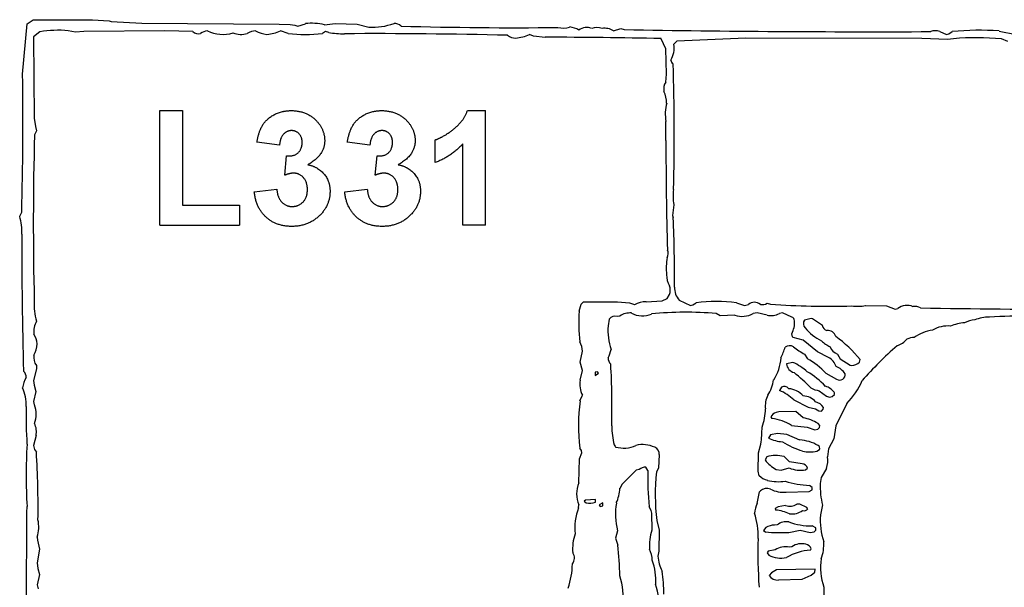
# Model space of a CAD drawing. Extents: x -3.27 to 3.35, y 0.22 to 2.23.
# Drawn here: x 0.08 to 1.42, y 1.45 to 2.23 of the extents above; entities that cross this region are included whole.
import ezdxf

# ---------------------------------------------------------------- set-up
doc = ezdxf.new("R2010")
doc.units = 0
doc.header["$MEASUREMENT"] = 0
doc.linetypes.add('solid', pattern=[0])
doc.layers.add('1', color=1, linetype='solid')

msp = doc.modelspace()

# ---------------------------------------------------------------- linework, layer by layer
at = {"layer": '1', "color": 7, "linetype": 'solid'}
for p, q in [((0.0795, 2.1547), (0.0856, 2.2237)), ((0.0856, 2.2237), (0.094, 2.2292)), ((0.094, 2.2292), (0.097, 2.2292)), ((0.097, 2.2292), (0.175, 2.2292)), ((0.175, 2.2292), (0.1978, 2.2276)), ((0.1978, 2.2276), (0.2005, 2.2267)), ((0.2005, 2.2267), (0.2425, 2.2244)), ((0.2425, 2.2244), (0.4299, 2.2233)), ((0.4299, 2.2233), (0.4453, 2.2226)), ((0.4453, 2.2226), (0.4513, 2.2217)), ((0.4513, 2.2217), (0.4556, 2.2202)), ((0.4556, 2.2202), (0.4659, 2.2238)), ((0.4921, 2.2222), (0.5065, 2.2242)), ((0.5065, 2.2242), (0.5368, 2.223)), ((0.5368, 2.223), (0.5526, 2.2192)), ((0.103, 2.2126), (0.0945, 2.2057)), ((0.1518, 2.2123), (0.1418, 2.2141)), ((0.1631, 2.2132), (0.1518, 2.2123)), ((0.274, 2.2142), (0.1631, 2.2132)), ((0.3122, 2.213), (0.274, 2.2142)), ((0.4423, 2.2105), (0.432, 2.2142)), ((0.4935, 2.2132), (0.4894, 2.2105)), ((0.4978, 2.2117), (0.4935, 2.2132)), ((0.7775, 2.2067), (0.7721, 2.2092)), ((0.8871, 2.2142), (0.8971, 2.2172)), ((0.8971, 2.2172), (0.9016, 2.2157)), ((1.3329, 2.213), (1.3421, 2.2092)), ((1.3421, 2.2092), (1.3454, 2.21)), ((1.3454, 2.21), (1.3499, 2.213)), ((1.414, 2.2137), (1.4371, 2.2092)), ((0.0945, 2.2057), (0.0954, 2.0948)), ((0.7936, 2.2051), (0.7775, 2.2067)), ((0.9584, 2.1894), (0.952, 2.2033)), ((0.9737, 2.1998), (0.9696, 2.1957)), ((1.0676, 2.2042), (0.9737, 2.1998)), ((1.3085, 2.2037), (1.0676, 2.2042)), ((1.3435, 2.2023), (1.3085, 2.2037)), ((1.3514, 2.2032), (1.3435, 2.2023)), ((1.4257, 2.1996), (1.4174, 2.203)), ((0.9596, 2.1547), (0.9584, 2.1894)), ((0.9584, 2.144), (0.9596, 2.1547)), ((0.2671, 1.9488), (0.2671, 2.1051)), ((0.2671, 2.1051), (0.2979, 2.1051)), ((0.2979, 2.1051), (0.2979, 1.9761)), ((0.6874, 2.1051), (0.7122, 2.1051)), ((0.7122, 1.9488), (0.7122, 2.1051)), ((0.0954, 2.0948), (0.097, 2.0835)), ((0.9586, 2.0642), (0.9586, 2.0902)), ((0.0985, 2.0776), (0.0958, 2.0719)), ((0.097, 2.0835), (0.0985, 2.0776)), ((0.4306, 2.0578), (0.3997, 2.062)), ((0.5541, 2.0578), (0.5232, 2.062)), ((0.6432, 2.0342), (0.6432, 2.0651)), ((0.6813, 1.9488), (0.6813, 2.0599)), ((0.4378, 2.0169), (0.4403, 2.0433)), ((0.5614, 2.0169), (0.5638, 2.0433)), ((0.3961, 1.9942), (0.4269, 1.9979)), ((0.5196, 1.9942), (0.5505, 1.9979)), ((0.0755, 1.9608), (0.0783, 1.9665)), ((0.2979, 1.9761), (0.3761, 1.9761)), ((0.3761, 1.9761), (0.3761, 1.9488)), ((0.9696, 1.9767), (0.9676, 1.9617)), ((0.9676, 1.9617), (0.9686, 1.9587)), ((0.2671, 1.9488), (0.3761, 1.9488)), ((0.7122, 1.9488), (0.6813, 1.9488)), ((0.8428, 1.8409), (0.846, 1.8442)), ((0.846, 1.8442), (0.8926, 1.8442)), ((0.8926, 1.8442), (0.909, 1.8426)), ((0.9316, 1.8442), (0.9536, 1.8452)), ((0.9536, 1.8452), (0.9603, 1.8484)), ((0.9603, 1.8484), (0.9635, 1.8539)), ((0.9769, 1.8463), (0.9921, 1.8392)), ((0.8401, 1.8311), (0.8428, 1.8409)), ((0.909, 1.8426), (0.9156, 1.8402)), ((0.9921, 1.8392), (0.9954, 1.84)), ((0.9954, 1.84), (0.9998, 1.8429)), ((1.0551, 1.8426), (1.0658, 1.8392)), ((1.0658, 1.8392), (1.0713, 1.8404)), ((1.0971, 1.8422), (1.1016, 1.8407)), ((1.2316, 1.8392), (1.2601, 1.8384)), ((1.2601, 1.8384), (1.2721, 1.8342)), ((1.2721, 1.8342), (1.2754, 1.835)), ((0.881, 1.8203), (0.8796, 1.8111)), ((0.8956, 1.8246), (0.8921, 1.8242)), ((1.0329, 1.825), (1.0273, 1.8279)), ((1.0529, 1.8259), (1.0329, 1.825)), ((1.0834, 1.8292), (1.0779, 1.8279)), ((1.0969, 1.8259), (1.0834, 1.8292)), ((1.118, 1.8291), (1.1137, 1.8282)), ((1.1307, 1.8233), (1.118, 1.8291)), ((1.157, 1.8213), (1.1482, 1.8192)), ((1.1588, 1.8207), (1.157, 1.8213)), ((1.1724, 1.8119), (1.1588, 1.8207)), ((1.1315, 1.7963), (1.1306, 1.8004)), ((1.1325, 1.7955), (1.1315, 1.7963)), ((1.1462, 1.7919), (1.1325, 1.7955)), ((1.1656, 1.7759), (1.1462, 1.7919)), ((0.8438, 1.783), (0.8408, 1.7894)), ((0.8416, 1.7617), (0.8446, 1.7767)), ((0.8446, 1.7767), (0.8438, 1.783)), ((1.148, 1.7726), (1.1519, 1.7664)), ((1.1809, 1.7681), (1.1656, 1.7759)), ((1.193, 1.7726), (1.1969, 1.7664)), ((1.1969, 1.7664), (1.2105, 1.7576)), ((1.2233, 1.7619), (1.2239, 1.7652)), ((0.0986, 1.7525), (0.0945, 1.7367)), ((0.0983, 1.7572), (0.0986, 1.7525)), ((0.8413, 1.7369), (0.8446, 1.7504)), ((0.8446, 1.7504), (0.8416, 1.7617)), ((1.132, 1.7613), (1.1232, 1.7592)), ((1.2105, 1.7576), (1.2123, 1.757)), ((0.0945, 1.7367), (0.0955, 1.7301)), ((0.8653, 1.7487), (0.8619, 1.7479)), ((0.8619, 1.7479), (0.8619, 1.7436)), ((0.8619, 1.7436), (0.8666, 1.7467)), ((0.8666, 1.7467), (0.8653, 1.7487)), ((1.1771, 1.7465), (1.1919, 1.7386)), ((0.0955, 1.7301), (0.0975, 1.7217)), ((1.1164, 1.7274), (1.114, 1.723)), ((1.1681, 1.7227), (1.1781, 1.7152)), ((0.0975, 1.7217), (0.0945, 1.7079)), ((0.8412, 1.7087), (0.8446, 1.7167)), ((1.1333, 1.7102), (1.1529, 1.7004)), ((1.1781, 1.7152), (1.1821, 1.7141)), ((1.1821, 1.7141), (1.186, 1.715)), ((1.186, 1.715), (1.1888, 1.7175)), ((1.1888, 1.7175), (1.189, 1.72)), ((0.0945, 1.7079), (0.0955, 1.7033)), ((1.1529, 1.7004), (1.1629, 1.6979)), ((1.1629, 1.6979), (1.1677, 1.6954)), ((1.1712, 1.695), (1.1737, 1.6975)), ((1.1737, 1.6975), (1.174, 1.7)), ((1.2057, 1.7054), (1.1909, 1.6746)), ((1.1021, 1.6869), (1.1035, 1.6848)), ((1.113, 1.6938), (1.1093, 1.6931)), ((1.1361, 1.6941), (1.113, 1.6938)), ((1.1462, 1.6856), (1.1361, 1.6941)), ((1.1677, 1.6954), (1.1712, 1.695)), ((1.1304, 1.6754), (1.1516, 1.6729)), ((1.1516, 1.6729), (1.1621, 1.6691)), ((1.1621, 1.6691), (1.166, 1.67)), ((1.166, 1.67), (1.1687, 1.6725)), ((1.169, 1.675), (1.1666, 1.6778)), ((1.1687, 1.6725), (1.169, 1.675)), ((1.1909, 1.6746), (1.1882, 1.6569)), ((0.0978, 1.6614), (0.0945, 1.6479)), ((1.1014, 1.6624), (1.099, 1.658)), ((1.111, 1.6641), (1.1014, 1.6624)), ((1.1238, 1.6629), (1.111, 1.6641)), ((1.1414, 1.6554), (1.1238, 1.6629)), ((1.1882, 1.6569), (1.1807, 1.6432)), ((0.0945, 1.6479), (0.0958, 1.6424)), ((0.0958, 1.6424), (0.0983, 1.6389)), ((0.8433, 1.6411), (0.8408, 1.6444)), ((0.888, 1.6487), (0.8899, 1.6459)), ((1.0851, 1.6381), (1.0884, 1.6499)), ((1.1647, 1.64), (1.1687, 1.6425)), ((1.1807, 1.6432), (1.1796, 1.6326)), ((0.8395, 1.5968), (0.8404, 1.6296)), ((0.8404, 1.6296), (0.8435, 1.638)), ((0.8435, 1.638), (0.8433, 1.6411)), ((0.9496, 1.6354), (0.9484, 1.6171)), ((1.0847, 1.613), (1.0851, 1.6381)), ((1.0964, 1.6324), (1.0941, 1.6282)), ((1.1277, 1.6257), (1.1201, 1.6328)), ((0.9221, 1.615), (0.9181, 1.6141)), ((0.9337, 1.614), (0.9312, 1.6183)), ((0.9484, 1.6171), (0.9458, 1.6119)), ((1.1093, 1.6152), (1.1159, 1.6141)), ((1.1159, 1.6141), (1.1271, 1.6172)), ((1.1449, 1.6231), (1.1277, 1.6257)), ((1.1495, 1.6148), (1.1521, 1.6168)), ((1.1782, 1.6167), (1.1707, 1.6042)), ((0.9181, 1.6141), (0.899, 1.595)), ((1.0862, 1.6067), (1.0847, 1.613)), ((1.1707, 1.6042), (1.1696, 1.5961)), ((0.899, 1.595), (0.8957, 1.5894)), ((1.1587, 1.5907), (1.1547, 1.5933)), ((1.1587, 1.5875), (1.1587, 1.5907)), ((1.0834, 1.5687), (1.0866, 1.5845)), ((1.0866, 1.5845), (1.0877, 1.586)), ((1.1229, 1.5841), (1.1545, 1.585)), ((1.1545, 1.585), (1.1587, 1.5875)), ((0.0851, 1.5565), (0.0855, 1.5646)), ((0.8392, 1.5626), (0.8396, 1.5667)), ((0.8485, 1.5735), (0.8469, 1.5717)), ((0.8469, 1.5717), (0.8497, 1.5698)), ((0.8623, 1.5741), (0.8485, 1.5735)), ((0.8623, 1.5704), (0.8623, 1.5741)), ((0.8723, 1.5697), (0.8676, 1.5667)), ((0.8676, 1.5667), (0.8688, 1.5646)), ((0.8688, 1.5646), (0.8723, 1.5654)), ((0.8723, 1.5654), (0.8723, 1.5697)), ((0.9384, 1.5593), (0.9358, 1.5643)), ((1.1121, 1.5641), (1.1079, 1.5617)), ((1.1079, 1.5617), (1.1085, 1.5598)), ((1.1221, 1.5661), (1.1121, 1.5641)), ((1.1416, 1.5679), (1.1376, 1.5679)), ((1.1511, 1.5632), (1.1416, 1.5679)), ((1.1523, 1.5617), (1.1511, 1.5632)), ((1.1727, 1.5667), (1.1697, 1.5531)), ((0.0847, 1.4297), (0.0851, 1.5565)), ((0.9392, 1.5555), (0.9384, 1.5593)), ((0.9396, 1.5322), (0.9392, 1.5555)), ((0.9462, 1.5456), (0.9496, 1.5322)), ((1.0951, 1.5359), (1.0921, 1.5318)), ((1.1107, 1.5396), (1.1071, 1.5391)), ((1.1637, 1.5357), (1.1585, 1.5383)), ((1.1637, 1.5325), (1.1637, 1.5357)), ((0.8926, 1.5316), (0.8896, 1.5216)), ((0.8896, 1.5216), (0.8929, 1.5119)), ((0.9496, 1.5322), (0.949, 1.5038)), ((1.0921, 1.5318), (1.095, 1.5298)), ((1.1266, 1.5291), (1.1421, 1.5322)), ((1.1421, 1.5322), (1.1559, 1.5291)), ((1.1559, 1.5291), (1.161, 1.53)), ((1.161, 1.53), (1.1637, 1.5325)), ((1.1307, 1.5096), (1.1271, 1.5091)), ((0.1025, 1.5066), (0.0995, 1.4879)), ((0.949, 1.5038), (0.9476, 1.4966)), ((1.0985, 1.5035), (1.0971, 1.5015)), ((1.0971, 1.5015), (1.0992, 1.4982)), ((1.1079, 1.5054), (1.0985, 1.5035)), ((1.1562, 1.5052), (1.1571, 1.5068)), ((0.0995, 1.4879), (0.1005, 1.4802)), ((0.1005, 1.4802), (0.1025, 1.4716)), ((0.1025, 1.4716), (0.0995, 1.4579)), ((1.103, 1.474), (1.0996, 1.4706)), ((1.1096, 1.4781), (1.103, 1.474)), ((1.1625, 1.4791), (1.1096, 1.4781)), ((1.1448, 1.4654), (1.1569, 1.4707)), ((1.1569, 1.4707), (1.162, 1.475)), ((1.162, 1.475), (1.1625, 1.4791)), ((0.0995, 1.4579), (0.1008, 1.4524)), ((1.1123, 1.4643), (1.1448, 1.4654))]:
    msp.add_line(p, q, dxfattribs=at)
for centre, radius, start, end in [((0.4742, 2.1437), 0.0806, 77.1906, 95.9261), ((0.5584, 2.3005), 0.0815, 265.903, 290.5951), ((0.5867, 2.2087), 0.0155, 49.3645, 88.7153), ((0.7546, 7.9663), 5.748, 268.42758, 270.5603), ((0.1278, 2.0736), 0.1412, 84.2985, 100.116), ((0.3195, 2.2206), 0.0106, 226.3651, 286.5862), ((0.3362, 2.1897), 0.0249, 99.6728, 123.3555), ((0.3533, 2.2564), 0.0473, 243.2453, 286.8537), ((0.3778, 2.2399), 0.0307, 249.3427, 286.5011), ((0.4, 2.188), 0.0262, 94.4885, 120.8294), ((0.416, 2.2442), 0.0351, 239.0929, 265.6309), ((0.4098, 2.26), 0.0509, 273.9482, 295.9294), ((0.4658, 2.3955), 0.1865, 262.752, 277.2575), ((0.5166, 2.3213), 0.1112, 260.2513, 271.3531), ((0.5594, -5.1466), 7.3568, 88.57512, 90.31256), ((0.7525, 2.2199), 0.0157, 229.4422, 273.0776), ((0.7498, 2.255), 0.0509, 273.9484, 295.9293), ((0.8177, 2.2505), 0.0327, 257.7557, 286.6703), ((0.8225, 2.1844), 0.0352, 60.7922, 82.5522), ((0.8504, 2.1999), 0.0186, 69.0292, 125.38), ((0.8646, 2.1968), 0.0217, 71.8537, 110.0522), ((0.8743, 2.1922), 0.0254, 59.8019, 96.7642), ((1.2428, 22.237), 20.0242, 269.02375, 270.22229), ((1.3267, 2.1983), 0.0159, 67.0132, 112.9511), ((1.3866, 1.8368), 0.378, 85.8362, 95.5704), ((0.8046, -3.7577), 5.9629, 88.58391, 90.10596), ((0.9356, 2.191), 0.0343, 330.4819, 367.7859), ((1.3829, 1.8357), 0.3689, 84.6319, 94.889), ((0.9721, 2.1745), 0.00665, 183.023, 235.8975), ((-1.672, 2.074), 2.6421, 358.3342, 362.0598), ((-4.6484, 2.0922), 4.7283, 358.4758, 360.7574), ((0.9743, 2.1342), 0.0187, 148.4497, 189.2697), ((0.9256, 2.1157), 0.034, 359.598, 387.1226), ((1.0135, 2.1008), 0.0558, 164.7814, 190.9301), ((4.5462, 1.9516), 4.4521, 178.4516, 181.3693), ((6.9431, 2.0695), 5.9845, 180.05118, 181.48292), ((1.0254, 1.9887), 0.0571, 171.4003, 192.1174), ((-0.0018, 1.9385), 0.0804, 358.4344, 376.0656), ((-1.0143, 1.8718), 1.9848, 359.7806, 362.5101), ((5.381, 1.9042), 5.3025, 179.6534, 181.6737), ((0.9516, 1.91), 0.0101, 328.176, 387.2978), ((1.0533, 1.8904), 0.0942, 171.2864, 185.6482), ((0.9898, 1.8805), 0.0302, 178.8468, 209.0117), ((0.9484, 1.8597), 0.0162, 338.9409, 382.5618), ((0.9947, 1.8628), 0.0243, 176.6467, 222.6282), ((0.174, 1.8399), 0.0787, 176.1701, 196.5102), ((0.9313, 1.8116), 0.0326, 89.4435, 118.761), ((1.0262, 1.6442), 0.2004, 81.701, 97.5648), ((1.0358, 1.8138), 0.1964, 174.921, 187.1307), ((1.0795, 1.8307), 0.0127, 49.9553, 130.0181), ((1.0901, 1.8539), 0.0137, 259.6725, 301.0187), ((1.1809, 3.079), 1.2409, 266.3364, 271.4727), ((1.2206, 1.8863), 0.0484, 260.7256, 283.1164), ((1.288, 1.8182), 0.021, 66.4335, 127.0243), ((1.2994, 1.824), 0.0138, 58.0821, 102.4915), ((1.6472, 24.1101), 22.277, 269.12426, 270.243), ((0.1243, 1.8032), 0.0295, 150.9107, 186.3706), ((0.8894, 1.814), 0.0105, 75.2201, 143.2338), ((0.9097, 1.8034), 0.0255, 85.876, 123.5278), ((0.9266, 1.8554), 0.0306, 240.5133, 293.72), ((0.9858, 1.3586), 0.4712, 84.9472, 95.716), ((1.0631, 1.8553), 0.0311, 250.7871, 298.3812), ((1.1021, 1.8502), 0.0249, 257.8099, 297.6603), ((1.1023, 1.8157), 0.0321, 331.6829, 364.6289), ((1.1286, 1.818), 0.00571, 3.0167, 68.2281), ((1.1544, 1.8143), 0.00788, 141.8488, 227.4331), ((1.3838, 1.7813), 0.0382, 94.7125, 116.6693), ((1.4014, 1.7662), 0.0571, 90.7011, 111.3118), ((1.4532, 0.7533), 1.0713, 86.8309, 92.8053), ((0.9598, 1.8053), 0.0804, 175.799, 199.0215), ((1.1966, 1.8453), 0.0601, 217.7601, 244.9207), ((1.1817, 1.8138), 0.00951, 191.0386, 250.8875), ((1.1803, 1.7943), 0.0106, 12.5611, 99.2841), ((1.3326, 1.7449), 0.0613, 99.1049, 124.4975), ((1.3436, 1.7705), 0.0406, 84.7039, 120.705), ((1.3707, 1.755), 0.0605, 93.7883, 112.627), ((0.0704, 1.7841), 0.0292, 5.099, 32.8882), ((1.2103, 1.8344), 0.0586, 228.0168, 242.2773), ((1.1024, 1.67), 0.1543, 38.082, 55.1275), ((1.2674, 1.8098), 0.0265, 285.2778, 321.1071), ((1.3008, 1.7606), 0.035, 94.7514, 111.3711), ((0.0494, 1.793), 0.0505, 334.2597, 352.7415), ((0.8464, 1.7858), 0.0379, 331.3206, 349.8205), ((1.056, 1.7985), 0.0674, 332.6069, 346.1137), ((1.1276, 1.7734), 0.0108, 59.4886, 124.7835), ((1.1958, 1.8587), 0.0985, 230.499, 241.0113), ((1.199, 1.7886), 0.0171, 200.5853, 249.4146), ((1.6156, 1.3953), 0.5173, 131.2634, 138.7367), ((0.1132, 1.7681), 0.0185, 170.7737, 216.2304), ((0.891, 1.7672), 0.0113, 178.3232, 227.2496), ((1.0526, 1.772), 0.0635, 327.0696, 355.9262), ((1.1071, 1.6839), 0.0939, 41.7935, 61.5214), ((1.1704, 1.7488), 0.022, 18.5899, 61.4877), ((0.0731, 1.7411), 0.0113, 358.3249, 407.2486), ((-0.0942, 1.7022), 0.9791, 358.3905, 363.3228), ((1.1378, 1.7617), 0.0148, 189.649, 253.8779), ((1.1013, 1.6921), 0.0758, 48.1696, 66.1418), ((1.1803, 1.7294), 0.0286, 35.3601, 67.4096), ((1.2095, 1.7779), 0.0211, 277.5316, 310.5468), ((0.1173, 1.7215), 0.0381, 149.6181, 172.1732), ((0.8731, 1.7317), 0.0322, 170.5807, 207.7295), ((1.0588, 1.7435), 0.0474, 325.3328, 352.7085), ((0.9667, 1.5396), 0.2666, 44.506, 51.2191), ((1.1044, 1.6637), 0.0971, 41.9921, 60.7991), ((1.1962, 1.7447), 0.00746, 234.8466, 369.514), ((1.1422, 1.7712), 0.0914, 314.0171, 337.7026), ((0.029, 1.7035), 0.0555, 357.5558, 384.6215), ((1.0899, 1.6652), 0.0626, 46.0449, 67.3855), ((1.1203, 1.7209), 0.0076, 36.6509, 120.5575), ((1.125, 1.6977), 0.0277, 40.1952, 87.131), ((1.1722, 1.7539), 0.0314, 240.7494, 262.5004), ((1.1697, 1.7057), 0.0241, 36.7076, 73.2598), ((1.1294, 1.7015), 0.035, 154.6129, 185.9924), ((1.1458, 1.693), 0.0226, 39.763, 89.0323), ((0.5828, 1.6849), 0.4986, 178.131, 184.0571), ((0.0647, 1.6905), 0.0334, 337.872, 382.6602), ((1.0992, 1.6751), 0.2601, 172.5855, 186.7829), ((1.0223, 1.6984), 0.0724, 339.5304, 359.5716), ((1.1585, 1.6889), 0.0191, 35.5465, 75.7366), ((1.1115, 1.6832), 0.0101, 102.3658, 158.9431), ((1.095, 1.6171), 0.0682, 58.7301, 82.8457), ((1.1377, 1.6328), 0.0535, 57.4131, 80.9426), ((0.0741, 1.6666), 0.0243, 347.4914, 387.6979), ((1.0013, 1.6767), 0.1168, 180.9822, 193.866), ((0.8788, 1.6769), 0.2113, 352.6685, 358.9662), ((1.1215, 1.7041), 0.0513, 243.963, 265.9504), ((1.1385, 1.6005), 0.055, 59.3803, 87.0571), ((0.801, 1.6071), 0.7167, 176.6004, 183.3996), ((0.901, 1.685), 0.0407, 254.1667, 294.1202), ((0.9271, 1.6115), 0.0377, 64.2278, 104.6326), ((0.9396, 1.6362), 0.01, 355.6595, 427.1305), ((1.1821, 1.7576), 0.1228, 238.4649, 252.6099), ((1.1651, 1.6441), 0.00392, 335.7107, 428.9172), ((-1.1176, 1.5637), 1.2182, 359.1925, 363.541), ((1.1336, 1.659), 0.0501, 217.9513, 240.9923), ((1.109, 1.5896), 0.0446, 75.5117, 106.3874), ((1.1559, 1.6831), 0.044, 256.2541, 281.6468), ((1.1418, 1.6279), 0.0381, 342.7918, 367.074), ((0.9308, 1.6053), 0.013, 88.3068, 131.8186), ((1.1424, 1.6542), 0.04, 247.5538, 280.1858), ((1.1428, 1.6133), 0.00999, 20.5348, 77.8021), ((1.3256, 1.6059), 0.3919, 178.8178, 186.0864), ((1.2146, 1.5802), 0.2706, 173.2785, 187.3347), ((1.1006, 1.6192), 0.019, 221.0389, 260.1278), ((0.8763, 1.5819), 0.0397, 157.9193, 202.5296), ((0.8425, 1.5916), 0.0532, 335.3559, 357.6867), ((1.0966, 1.5754), 0.0139, 69.3493, 129.7867), ((1.1128, 1.665), 0.0665, 256.5166, 277.5691), ((1.1199, 1.6255), 0.0415, 243.6275, 274.0769), ((1.1656, 1.7511), 0.1582, 253.8554, 266.074), ((1.2678, 1.5913), 0.0983, 177.2196, 194.5351), ((0.904, 1.5362), 0.07, 157.8021, 187.4003), ((0.855, 1.5896), 0.0205, 254.9964, 290.7462), ((0.9821, 1.5547), 0.0924, 170.8854, 194.4878), ((1.1126, 1.5533), 0.033, 152.2102, 176.3041), ((1.1283, 1.581), 0.0161, 247.5543, 305.4785), ((1.1475, 1.5642), 0.0055, 248.9823, 332.5595), ((0.9875, 1.5245), 0.0972, 358.0232, 378.5682), ((1.1022, 1.4989), 0.0612, 65.3736, 84.0756), ((1.1306, 1.5803), 0.0259, 263.5085, 305.0512), ((1.265, 1.5462), 0.0955, 175.854, 198.1232), ((0.0516, 1.5366), 0.0499, 343.9844, 371.4422), ((1.1059, 1.52), 0.0191, 86.2478, 124.1996), ((1.1236, 1.5226), 0.0213, 82.0376, 127.3593), ((1.1565, 1.6225), 0.0843, 249.1924, 271.3563), ((0.1708, 1.5277), 0.0714, 183.9124, 197.2099), ((0.8932, 1.5066), 0.0621, 160.7039, 184.8526), ((0.9982, 1.5116), 0.0621, 160.7035, 184.8526), ((1.7498, 1.4999), 0.6655, 178.1709, 183.9232), ((1.1159, 1.7831), 0.2541, 265.295, 272.4194), ((0.218, 1.4427), 0.6784, 2.3008, 5.8551), ((1.122, 1.4839), 0.0257, 78.6306, 123.4014), ((1.1439, 1.4915), 0.0224, 74.4059, 126.2264), ((1.1478, 1.5033), 0.00999, 20.531, 77.807), ((1.12, 1.5125), 0.0544, 339.3671, 364.1538), ((0.821, 1.4941), 0.0126, 321.1442, 395.3034), ((0.8993, 1.4894), 0.0407, 2.4676, 24.6252), ((1.003, 1.5015), 0.0556, 185.0051, 206.7675), ((1.1158, 1.5307), 0.0366, 242.9018, 281.9088), ((1.162, 1.4287), 0.0767, 94.3907, 120.2784), ((0.7207, 1.4885), 0.1102, 341.2463, 358.7915), ((0.8638, 1.4638), 0.081, 356.3365, 379.7683), ((1.246, 1.4811), 0.0761, 170.7228, 200.3176), ((0.7664, 1.4334), 0.1345, 358.4903, 375.7458), ((0.742, 1.4439), 0.2138, 0.2564, 8.7388), ((1.1111, 1.4776), 0.0134, 211.5052, 275.506), ((0.8375, 1.424), 0.1125, 358.1866, 377.908), ((1.2671, 1.45), 0.0926, 177.1191, 199.141)]:
    msp.add_arc(centre, radius, start, end, dxfattribs=at)
for points in [[(0.3997, 2.062), (0.4022, 2.0768), (0.4134, 2.0946), (0.4342, 2.1051), (0.4463, 2.1051)], [(0.4463, 2.1051), (0.468, 2.1051), (0.4815, 2.0908)], [(0.5232, 2.062), (0.5257, 2.0768), (0.5369, 2.0946), (0.5578, 2.1051), (0.5698, 2.1051)], [(0.5698, 2.1051), (0.5915, 2.1051), (0.6051, 2.0908)], [(0.6432, 2.0651), (0.6546, 2.0689), (0.6822, 2.0906), (0.6874, 2.1051)], [(0.4815, 2.0908), (0.4923, 2.0788), (0.4923, 2.0642)], [(0.6051, 2.0908), (0.6159, 2.0788), (0.6159, 2.0642)], [(0.447, 2.0778), (0.4403, 2.0778), (0.4312, 2.0674), (0.4306, 2.0578)], [(0.4615, 2.0617), (0.4615, 2.069), (0.4532, 2.0778), (0.447, 2.0778)], [(0.5706, 2.0778), (0.5639, 2.0778), (0.5548, 2.0674), (0.5541, 2.0578)], [(0.585, 2.0617), (0.585, 2.069), (0.5767, 2.0778), (0.5706, 2.0778)], [(0.4403, 2.0433), (0.4507, 2.0424), (0.4615, 2.053), (0.4615, 2.0617)], [(0.4923, 2.0642), (0.4923, 2.0438), (0.4691, 2.0313)], [(0.5638, 2.0433), (0.5742, 2.0424), (0.585, 2.053), (0.585, 2.0617)], [(0.6159, 2.0642), (0.6159, 2.0438), (0.5926, 2.0313)], [(0.6813, 2.0599), (0.6651, 2.0422), (0.6432, 2.0342)], [(0.4496, 2.0197), (0.4444, 2.0197), (0.4378, 2.0169)], [(0.4687, 1.9971), (0.4687, 2.0075), (0.4579, 2.0197), (0.4496, 2.0197)], [(0.4691, 2.0313), (0.4825, 2.0288), (0.4996, 2.0091), (0.4996, 1.995)], [(0.5732, 2.0197), (0.5679, 2.0197), (0.5614, 2.0169)], [(0.5923, 1.9971), (0.5923, 2.0075), (0.5814, 2.0197), (0.5732, 2.0197)], [(0.5926, 2.0313), (0.6061, 2.0288), (0.6232, 2.0091), (0.6232, 1.995)], [(0.4472, 1.947), (0.4258, 1.947), (0.3981, 1.9729), (0.3961, 1.9942)], [(0.4269, 1.9979), (0.4278, 1.986), (0.4397, 1.9742), (0.4476, 1.9742)], [(0.4996, 1.995), (0.4996, 1.975), (0.4693, 1.947), (0.4472, 1.947)], [(0.4476, 1.9742), (0.4565, 1.9742), (0.4687, 1.9863), (0.4687, 1.9971)], [(0.5707, 1.947), (0.5493, 1.947), (0.5217, 1.9729), (0.5196, 1.9942)], [(0.5505, 1.9979), (0.5513, 1.986), (0.5633, 1.9742), (0.5711, 1.9742)], [(0.6232, 1.995), (0.6232, 1.975), (0.5929, 1.947), (0.5707, 1.947)], [(0.5711, 1.9742), (0.58, 1.9742), (0.5923, 1.9863), (0.5923, 1.9971)]]:
    msp.add_open_spline(points, degree=2, dxfattribs=at)

doc.saveas('drawing.dxf')
